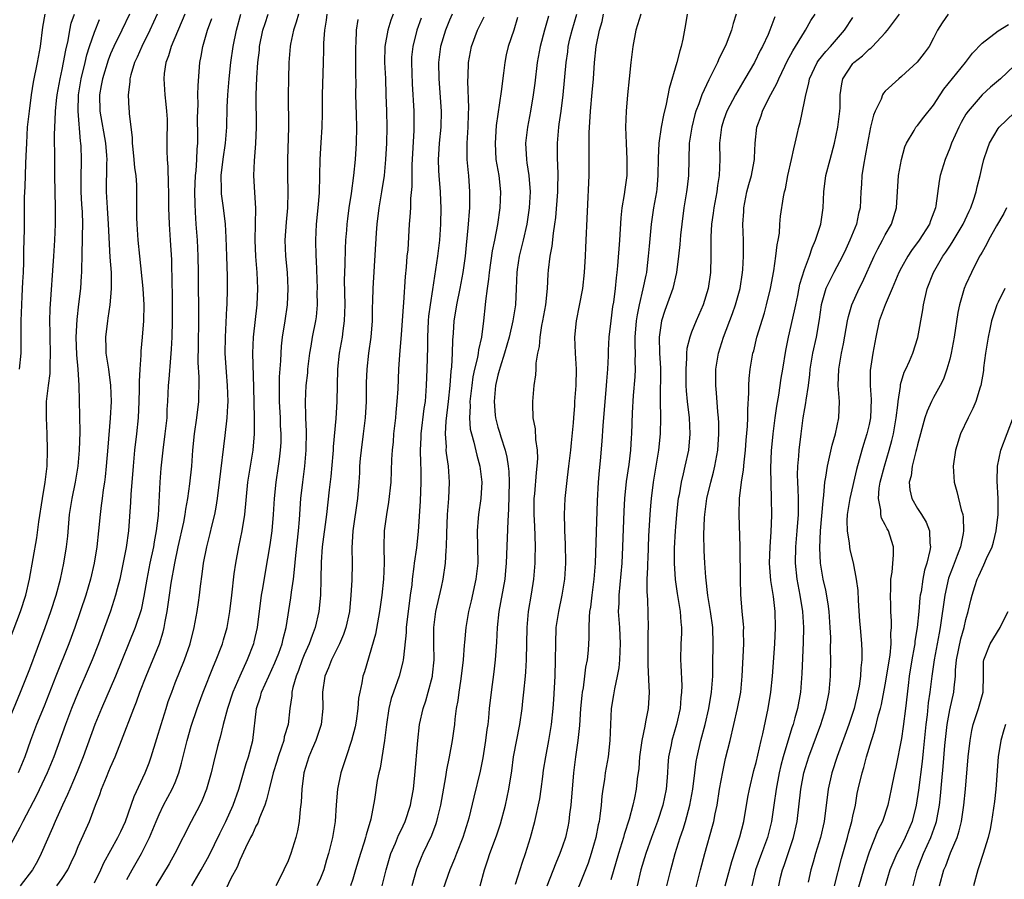
# Model space of a CAD drawing. Units: inches. Extents: x 2553000 to 2556000, y 1521000 to 1524000.
# Drawn here: x 2553322 to 2553444, y 1521092 to 1521198 of the extents above; entities that cross this region are included whole.
import ezdxf

# ---------------------------------------------------------------- set-up
doc = ezdxf.new("R2010")
doc.units = ezdxf.units.IN
doc.header["$MEASUREMENT"] = 0
doc.layers.add('LD25531521_2ft', color=9, linetype='Continuous')

msp = doc.modelspace()

# ---------------------------------------------------------------- linework, layer by layer
at = {"layer": 'LD25531521_2ft'}
for points, elevation in [([(2553319.55, 1521119), (2553321.85, 1521125), (2553322.5, 1521127), (2553322.96, 1521129), (2553323.86, 1521134.14), (2553324.1, 1521136.1), (2553324.54, 1521139), (2553324.88, 1521141), (2553325.12, 1521143), (2553325.2, 1521145), (2553325.14, 1521147), (2553325.04, 1521149), (2553325.07, 1521151), (2553325.29, 1521153), (2553325.5, 1521154.5), (2553325.51, 1521155), (2553325.5, 1521155.5), (2553325.57, 1521157), (2553325.5, 1521159), (2553325.51, 1521159.51), (2553325.47, 1521161), (2553325.5, 1521162.5), (2553325.96, 1521169), (2553326.08, 1521171), (2553326.16, 1521173), (2553326.17, 1521175), (2553326.09, 1521179), (2553326.09, 1521181), (2553326.05, 1521184.05), (2553326.07, 1521185), (2553326.14, 1521185.86), (2553326.17, 1521187), (2553326.29, 1521188.29), (2553326.37, 1521189), (2553326.73, 1521191), (2553327, 1521192.15), (2553327.17, 1521193), (2553327.44, 1521194.56), (2553327.73, 1521195.73), (2553327.94, 1521197), (2553328.13, 1521197.87), (2553328.52, 1521199)], 8564), ([(2553338.78, 1521199), (2553337.87, 1521197), (2553336.86, 1521195), (2553336.31, 1521193.69), (2553335.98, 1521193), (2553335.49, 1521191.49), (2553335.37, 1521191), (2553335.37, 1521190.63), (2553335.16, 1521189), (2553335.26, 1521187.26), (2553335.29, 1521187), (2553335.3, 1521186.7), (2553335.69, 1521183.69), (2553335.68, 1521183), (2553335.75, 1521182.26), (2553335.89, 1521181), (2553335.96, 1521179.96), (2553336.11, 1521179), (2553336.19, 1521177.81), (2553336.21, 1521176.21), (2553336.21, 1521175), (2553336.22, 1521173.78), (2553336.25, 1521173), (2553336.39, 1521171), (2553336.58, 1521169), (2553337.01, 1521165), (2553337.11, 1521163), (2553337.07, 1521161), (2553336.92, 1521159), (2553336.75, 1521157.25), (2553336.75, 1521156.75), (2553336.61, 1521155), (2553336.52, 1521153.48), (2553336.54, 1521153), (2553336.54, 1521152.54), (2553336.5, 1521151), (2553336.4, 1521149), (2553336.21, 1521147), (2553335.98, 1521145), (2553335.79, 1521143), (2553335.51, 1521139.51), (2553335.47, 1521138.53), (2553335.23, 1521135), (2553334.93, 1521132.93), (2553334.13, 1521129), (2553333.81, 1521127.81), (2553333.62, 1521127), (2553332.97, 1521125.03), (2553331.5, 1521121), (2553330.72, 1521119), (2553329.86, 1521117), (2553328.98, 1521115), (2553328.17, 1521113), (2553327.41, 1521111), (2553325.97, 1521107), (2553325.13, 1521105), (2553323.81, 1521102.19), (2553322.12, 1521099), (2553321.77, 1521098.23), (2553320.03, 1521095)], 8570), ([(2553335.35, 1521199), (2553334.41, 1521197), (2553333.42, 1521195), (2553333, 1521194.07), (2553332.69, 1521193.31), (2553331.98, 1521191), (2553331.85, 1521190.15), (2553331.63, 1521189), (2553331.67, 1521187), (2553332.38, 1521183), (2553332.5, 1521181.5), (2553332.52, 1521181), (2553332.5, 1521180.5), (2553332.47, 1521177), (2553332.57, 1521175), (2553332.7, 1521173), (2553332.91, 1521168.91), (2553333.06, 1521167), (2553333.09, 1521165), (2553333, 1521163.92), (2553332.92, 1521163), (2553332.67, 1521161.33), (2553332.61, 1521161), (2553332.37, 1521159), (2553332.39, 1521157.61), (2553332.42, 1521157), (2553332.51, 1521156.51), (2553332.73, 1521155), (2553333, 1521153), (2553333.06, 1521151), (2553332.95, 1521148.95), (2553332.64, 1521145.36), (2553332.46, 1521143), (2553332.32, 1521141.68), (2553332.23, 1521141), (2553332.08, 1521140.08), (2553331.94, 1521139), (2553331.85, 1521138.15), (2553331.69, 1521137), (2553331.52, 1521135), (2553331.29, 1521133), (2553330.97, 1521131), (2553330.52, 1521129), (2553329.92, 1521127), (2553328.55, 1521123), (2553327.82, 1521121), (2553326.21, 1521117), (2553324.75, 1521113.25), (2553323.83, 1521111), (2553323.08, 1521109), (2553322.37, 1521107), (2553321.54, 1521105)], 8568), ([(2553321.71, 1521155), (2553321.92, 1521157), (2553321.93, 1521158.07), (2553321.9, 1521159.9), (2553321.91, 1521161), (2553321.98, 1521163), (2553322.05, 1521164.05), (2553322.14, 1521165.86), (2553322.22, 1521167), (2553322.26, 1521168.26), (2553322.26, 1521169.74), (2553322.31, 1521172.31), (2553322.34, 1521176.34), (2553322.41, 1521177.59), (2553322.49, 1521180.49), (2553322.55, 1521181.45), (2553322.6, 1521183), (2553322.72, 1521185), (2553322.93, 1521187), (2553323.18, 1521189), (2553323.43, 1521190.57), (2553323.92, 1521193), (2553324.3, 1521195), (2553324.62, 1521197.38), (2553324.87, 1521199)], 8562), ([(2553342.22, 1521199), (2553340.51, 1521195), (2553340.18, 1521193.82), (2553339.86, 1521193), (2553339.65, 1521191.65), (2553339.58, 1521191), (2553339.71, 1521189), (2553339.86, 1521187.86), (2553339.94, 1521187), (2553339.99, 1521186.01), (2553340.01, 1521185), (2553339.96, 1521183.96), (2553339.95, 1521182.05), (2553339.99, 1521181), (2553340.09, 1521180.09), (2553340.12, 1521177.88), (2553340.17, 1521177), (2553340.17, 1521175), (2553340.25, 1521173), (2553340.4, 1521171), (2553340.55, 1521168.55), (2553340.58, 1521165.42), (2553340.61, 1521164.61), (2553340.64, 1521163), (2553340.65, 1521161), (2553340.6, 1521159), (2553340.52, 1521157.48), (2553340.41, 1521156.41), (2553340.21, 1521153.79), (2553340.13, 1521153), (2553340.04, 1521151), (2553339.98, 1521150.02), (2553339.95, 1521149), (2553339.74, 1521147), (2553339.49, 1521145), (2553339.24, 1521142.76), (2553339.1, 1521141), (2553338.89, 1521136.89), (2553338.66, 1521135), (2553338.39, 1521133.61), (2553338.3, 1521133), (2553337.87, 1521131), (2553337.47, 1521129), (2553337.12, 1521126.88), (2553336.78, 1521125.22), (2553336.05, 1521123), (2553333.61, 1521117), (2553331.87, 1521113), (2553331.05, 1521111), (2553329.62, 1521107), (2553328.87, 1521105.13), (2553327.93, 1521103), (2553327.66, 1521102.34), (2553327.02, 1521101), (2553326.14, 1521099), (2553325.81, 1521098.19), (2553324.41, 1521095), (2553323.93, 1521094.07), (2553323.32, 1521093), (2553321.81, 1521091)], 8572), ([(2553331, 1521091.37), (2553331.78, 1521093), (2553332.16, 1521093.84), (2553333.91, 1521097), (2553334.25, 1521097.75), (2553334.85, 1521099), (2553335.91, 1521102.09), (2553337.29, 1521105), (2553337.77, 1521106.23), (2553338.04, 1521107), (2553338.74, 1521109.26), (2553339.26, 1521111), (2553339.87, 1521113), (2553340.15, 1521113.85), (2553340.57, 1521115), (2553341, 1521116.14), (2553342.14, 1521119), (2553342.85, 1521121), (2553343.37, 1521123), (2553343.74, 1521125), (2553343.9, 1521126.1), (2553344.03, 1521127), (2553344.15, 1521128.15), (2553344.36, 1521129.64), (2553344.52, 1521131), (2553344.91, 1521133), (2553345.35, 1521134.65), (2553345.55, 1521135.55), (2553345.91, 1521137), (2553346.09, 1521137.91), (2553346.25, 1521139), (2553346.5, 1521141), (2553347.18, 1521146.82), (2553347.43, 1521149), (2553347.53, 1521150.47), (2553347.55, 1521151), (2553347.5, 1521153), (2553347.36, 1521154.64), (2553347.21, 1521157), (2553347.22, 1521159), (2553347.39, 1521162.61), (2553347.43, 1521163), (2553347.49, 1521165), (2553347.49, 1521166.51), (2553347.42, 1521169), (2553347.34, 1521171.34), (2553347.23, 1521173), (2553346.99, 1521175), (2553346.75, 1521176.75), (2553346.73, 1521177), (2553346.74, 1521177.26), (2553346.71, 1521179), (2553346.95, 1521181.05), (2553347.25, 1521183), (2553347.4, 1521185), (2553347.46, 1521187.46), (2553347.53, 1521189), (2553347.69, 1521191), (2553347.9, 1521193), (2553348.19, 1521195), (2553348.62, 1521197), (2553349.15, 1521199)], 8576), ([(2553335, 1521091.79), (2553335.66, 1521093), (2553336.82, 1521095), (2553337.83, 1521097), (2553338.63, 1521099), (2553339, 1521099.86), (2553339.57, 1521101), (2553340.65, 1521103), (2553341, 1521103.83), (2553341.45, 1521105), (2553341.8, 1521106.2), (2553342.49, 1521109), (2553343, 1521110.81), (2553343.71, 1521113), (2553344.46, 1521115), (2553345.76, 1521118.24), (2553346.08, 1521119), (2553346.77, 1521120.77), (2553346.85, 1521121), (2553347, 1521121.5), (2553347.43, 1521123), (2553347.79, 1521125), (2553348.04, 1521127), (2553348.33, 1521129.67), (2553348.51, 1521131), (2553348.89, 1521133), (2553349.32, 1521135), (2553349.63, 1521137), (2553350.02, 1521141), (2553350.65, 1521145), (2553350.83, 1521147), (2553350.85, 1521149), (2553350.76, 1521152.76), (2553350.62, 1521157), (2553350.71, 1521159), (2553351.18, 1521163), (2553351.25, 1521165), (2553351.15, 1521167), (2553350.99, 1521168.99), (2553350.91, 1521171), (2553350.98, 1521174.98), (2553350.89, 1521176.89), (2553350.77, 1521179), (2553350.83, 1521180.83), (2553351.01, 1521182.99), (2553351.08, 1521185), (2553351.06, 1521189), (2553351.13, 1521191.13), (2553351.25, 1521193), (2553351.44, 1521194.56), (2553351.47, 1521195), (2553351.88, 1521197), (2553352.14, 1521197.86), (2553352.51, 1521199)], 8578), ([(2553356.27, 1521199), (2553356.01, 1521197.99), (2553355.65, 1521197), (2553355.3, 1521195.3), (2553355.25, 1521195), (2553355.1, 1521193), (2553355.04, 1521191), (2553355.01, 1521189), (2553355.05, 1521185), (2553354.94, 1521181), (2553354.94, 1521179), (2553354.98, 1521176.98), (2553354.92, 1521175), (2553354.76, 1521173.24), (2553354.61, 1521171), (2553354.68, 1521169), (2553354.87, 1521167), (2553354.97, 1521165), (2553354.87, 1521163), (2553354.58, 1521161), (2553354.26, 1521159), (2553354.14, 1521157.86), (2553354.08, 1521157), (2553354.06, 1521156.06), (2553353.91, 1521154.09), (2553353.89, 1521153), (2553353.9, 1521151.9), (2553353.88, 1521151), (2553354, 1521149), (2553354.03, 1521148.03), (2553354.1, 1521147), (2553354.08, 1521145.92), (2553354.03, 1521145), (2553353.87, 1521143.87), (2553353.77, 1521143), (2553353.46, 1521141), (2553353.27, 1521139), (2553353.15, 1521137), (2553352.97, 1521135), (2553352.73, 1521133.27), (2553352.14, 1521129.86), (2553351.83, 1521127.83), (2553351.68, 1521127), (2553351.17, 1521123), (2553350.76, 1521121.24), (2553350.7, 1521121), (2553349.91, 1521119), (2553349, 1521117), (2553348.16, 1521115), (2553347.48, 1521113), (2553346.93, 1521111), (2553346.57, 1521109.43), (2553346.44, 1521109), (2553346.26, 1521108.26), (2553345.76, 1521106.24), (2553345.47, 1521105), (2553344.9, 1521103), (2553344.36, 1521101.64), (2553344.04, 1521101), (2553342.97, 1521099), (2553340.97, 1521095), (2553340.27, 1521093.73), (2553338.62, 1521091)], 8580), ([(2553343.05, 1521091), (2553344.24, 1521093), (2553345.23, 1521094.77), (2553346.52, 1521097.48), (2553347, 1521098.41), (2553347.28, 1521099), (2553348.17, 1521101), (2553348.88, 1521103), (2553349.48, 1521105), (2553349.82, 1521106.18), (2553350.1, 1521107), (2553350.61, 1521109), (2553351.08, 1521113), (2553351.56, 1521114.44), (2553351.7, 1521115), (2553352.61, 1521117), (2553353.37, 1521118.63), (2553353.85, 1521119.85), (2553354.26, 1521121), (2553354.39, 1521121.61), (2553354.76, 1521123), (2553355.33, 1521126.67), (2553355.41, 1521127.41), (2553355.66, 1521129), (2553355.81, 1521130.19), (2553355.95, 1521131.95), (2553356.27, 1521135), (2553356.39, 1521136.39), (2553356.59, 1521139), (2553356.82, 1521141), (2553357.09, 1521143), (2553357.25, 1521145), (2553357.28, 1521147.28), (2553357.19, 1521149), (2553357.19, 1521149.19), (2553357.14, 1521151), (2553357.25, 1521153), (2553357.43, 1521154.57), (2553357.46, 1521155), (2553357.7, 1521157), (2553357.86, 1521157.86), (2553358.04, 1521159), (2553358.43, 1521161), (2553358.5, 1521161.5), (2553358.64, 1521163), (2553358.62, 1521164.62), (2553358.63, 1521165), (2553358.5, 1521168.5), (2553358.47, 1521169), (2553358.44, 1521171), (2553358.53, 1521173), (2553358.72, 1521175), (2553358.87, 1521176.87), (2553358.95, 1521179), (2553358.97, 1521181), (2553359.09, 1521183.09), (2553359.24, 1521185), (2553359.28, 1521186.72), (2553359.25, 1521189), (2553359.38, 1521193), (2553359.42, 1521194.58), (2553359.42, 1521195.42), (2553359.53, 1521197), (2553359.74, 1521198.26), (2553359.82, 1521199)], 8582), ([(2553368.01, 1521199), (2553367.74, 1521198.26), (2553367.35, 1521197), (2553366.97, 1521195), (2553366.94, 1521193), (2553367.05, 1521191.05), (2553367.12, 1521189), (2553367.19, 1521187), (2553367.22, 1521185), (2553367.18, 1521183), (2553367.08, 1521181), (2553366.89, 1521179), (2553366.59, 1521177), (2553366.26, 1521175), (2553366.01, 1521173), (2553365.91, 1521171.91), (2553365.48, 1521165), (2553365.47, 1521163.47), (2553365.43, 1521162.57), (2553365.42, 1521161), (2553365.26, 1521159), (2553364.96, 1521157), (2553364.74, 1521155), (2553364.69, 1521153.31), (2553364.68, 1521151), (2553364.55, 1521149), (2553364.31, 1521147), (2553364.05, 1521145), (2553363.94, 1521143.94), (2553363.86, 1521143), (2553363.83, 1521142.17), (2553363.75, 1521141), (2553363.59, 1521139), (2553363.04, 1521135), (2553362.9, 1521132.9), (2553362.92, 1521131), (2553362.89, 1521128.89), (2553362.78, 1521127), (2553362.59, 1521125), (2553362.17, 1521123), (2553361.87, 1521122.13), (2553361.37, 1521121), (2553360.37, 1521119), (2553360, 1521118), (2553359.56, 1521117), (2553359.27, 1521115), (2553359.31, 1521113), (2553359.1, 1521111), (2553358.44, 1521109), (2553357.99, 1521107.99), (2553357.58, 1521107), (2553356.96, 1521105), (2553356.71, 1521103), (2553356.62, 1521101.38), (2553356.49, 1521100.49), (2553356.37, 1521099), (2553356.16, 1521097.84), (2553355.95, 1521097), (2553355.33, 1521095), (2553355, 1521094.12), (2553354.48, 1521093), (2553353.97, 1521091.97), (2553353.46, 1521091)], 8586), ([(2553371.5, 1521198.5), (2553370.97, 1521197), (2553370.44, 1521195), (2553370.31, 1521193.69), (2553370.28, 1521193), (2553370.36, 1521190.36), (2553370.57, 1521187), (2553370.6, 1521185), (2553370.59, 1521184.59), (2553370.35, 1521180.35), (2553370.33, 1521179), (2553370.33, 1521177.67), (2553370.18, 1521176.18), (2553370.15, 1521175), (2553370.1, 1521173.9), (2553370.01, 1521173), (2553369.82, 1521169.82), (2553369.73, 1521169), (2553369.64, 1521167.64), (2553369.51, 1521166.49), (2553369.29, 1521163.29), (2553369.24, 1521162.76), (2553369, 1521159.33), (2553368.79, 1521156.79), (2553368.7, 1521155), (2553368.6, 1521152.6), (2553368.49, 1521151), (2553368.34, 1521149.66), (2553368.29, 1521149), (2553368.07, 1521147), (2553368, 1521146), (2553367.89, 1521145), (2553367.82, 1521143.82), (2553367.72, 1521141), (2553367.46, 1521138.54), (2553367.2, 1521137), (2553366.92, 1521135), (2553366.85, 1521133), (2553366.89, 1521131), (2553366.82, 1521129), (2553366.61, 1521127), (2553366.33, 1521125), (2553365.81, 1521122.19), (2553364.47, 1521117.53), (2553364.28, 1521117), (2553364.14, 1521116.14), (2553363.88, 1521115), (2553363.74, 1521114.26), (2553363.66, 1521113), (2553363.43, 1521111.43), (2553363.31, 1521110.69), (2553362.86, 1521109), (2553362.18, 1521107), (2553361.55, 1521105), (2553361.13, 1521103), (2553360.96, 1521101.04), (2553360.83, 1521099), (2553360.5, 1521097), (2553360.35, 1521096.35), (2553360.01, 1521095), (2553359.77, 1521094.23), (2553359.42, 1521093), (2553359, 1521091.98), (2553358.56, 1521091)], 8588), ([(2553375.34, 1521199), (2553375, 1521198.25), (2553374.49, 1521197), (2553373.9, 1521195), (2553373.65, 1521193), (2553373.67, 1521191), (2553373.95, 1521187), (2553373.93, 1521185), (2553373.74, 1521183), (2553373.63, 1521181.63), (2553373.59, 1521181), (2553373.63, 1521179.63), (2553373.66, 1521179), (2553373.84, 1521177), (2553373.89, 1521175.89), (2553373.92, 1521175), (2553373.88, 1521173), (2553373.77, 1521171), (2553373.53, 1521169), (2553372.9, 1521164.9), (2553372.59, 1521163), (2553372.4, 1521161.6), (2553372.34, 1521161), (2553372.26, 1521159), (2553372.26, 1521157.74), (2553372.19, 1521155), (2553372.12, 1521153), (2553371.97, 1521151), (2553371.84, 1521150.16), (2553371.45, 1521147), (2553371.45, 1521146.55), (2553371.36, 1521145), (2553371.39, 1521143.39), (2553371.44, 1521142.56), (2553371.45, 1521141), (2553371.35, 1521138.65), (2553371.1, 1521134.9), (2553370.89, 1521132.89), (2553370.62, 1521131), (2553370.59, 1521130.59), (2553370.39, 1521129), (2553370.32, 1521128.32), (2553370.14, 1521127), (2553370, 1521126), (2553369.7, 1521123.7), (2553369.63, 1521123), (2553369.61, 1521122.39), (2553369.28, 1521119.28), (2553369.27, 1521119), (2553369.23, 1521118.77), (2553368.78, 1521117), (2553368.04, 1521115), (2553367.79, 1521114.21), (2553367.48, 1521113), (2553367.18, 1521111), (2553366.93, 1521109), (2553366.4, 1521105.6), (2553366.24, 1521105), (2553366.04, 1521104.04), (2553365.69, 1521101.69), (2553365.25, 1521099.25), (2553364.68, 1521097.32), (2553364.61, 1521097), (2553364.44, 1521096.44), (2553363.96, 1521095), (2553363.37, 1521093), (2553363, 1521091.83), (2553362.72, 1521091)], 8590), ([(2553366.67, 1521091), (2553367.16, 1521093), (2553367.56, 1521094.44), (2553367.74, 1521095), (2553368.31, 1521096.31), (2553368.7, 1521097.3), (2553369, 1521097.91), (2553369.5, 1521099), (2553370.16, 1521101), (2553370.28, 1521101.72), (2553370.53, 1521103), (2553370.71, 1521104.71), (2553371.06, 1521109), (2553371.3, 1521111), (2553371.72, 1521113), (2553372.05, 1521113.95), (2553372.35, 1521115), (2553372.88, 1521117), (2553372.9, 1521117.1), (2553373.08, 1521119), (2553373.05, 1521121), (2553373.06, 1521123), (2553373.32, 1521125), (2553374, 1521128), (2553374.21, 1521129), (2553374.51, 1521131), (2553374.59, 1521132.59), (2553374.64, 1521133), (2553374.66, 1521134.66), (2553374.77, 1521137), (2553374.93, 1521139), (2553375.01, 1521141), (2553374.87, 1521143), (2553374.63, 1521144.63), (2553374.6, 1521145), (2553374.61, 1521145.39), (2553374.49, 1521147), (2553374.58, 1521148.58), (2553374.87, 1521151), (2553375.07, 1521153), (2553375.21, 1521154.79), (2553375.29, 1521155.29), (2553375.39, 1521157), (2553375.4, 1521158.6), (2553375.49, 1521159.49), (2553375.57, 1521161), (2553375.79, 1521162.21), (2553375.9, 1521163), (2553376.33, 1521165), (2553376.71, 1521167), (2553376.99, 1521169), (2553377.16, 1521170.84), (2553377.21, 1521171.21), (2553377.36, 1521173), (2553377.46, 1521174.55), (2553377.5, 1521175), (2553377.54, 1521177), (2553377.39, 1521179), (2553377.34, 1521179.34), (2553377.19, 1521181), (2553377.18, 1521183), (2553377.31, 1521185), (2553377.35, 1521186.65), (2553377.4, 1521187.4), (2553377.29, 1521190.71), (2553377.32, 1521191.32), (2553377.37, 1521193), (2553377.71, 1521195), (2553378.46, 1521197), (2553378.65, 1521197.35), (2553379, 1521198.1), (2553379.31, 1521198.69)], 8592), ([(2553383.42, 1521198.58), (2553382.97, 1521197), (2553382.26, 1521195), (2553382.03, 1521193.97), (2553381.84, 1521193), (2553381.7, 1521191.7), (2553381.41, 1521189.41), (2553380.8, 1521185.2), (2553380.64, 1521183), (2553380.76, 1521181), (2553381.1, 1521179), (2553381.32, 1521177), (2553381.25, 1521175), (2553380.96, 1521172.96), (2553380.58, 1521171), (2553380.3, 1521169.7), (2553379.9, 1521167), (2553379.83, 1521166.17), (2553379.66, 1521165), (2553379.46, 1521163.46), (2553379.43, 1521163), (2553379.23, 1521161), (2553378.97, 1521159), (2553378.59, 1521157.41), (2553378.55, 1521157), (2553378.46, 1521156.46), (2553378.1, 1521155), (2553377.91, 1521154.09), (2553377.76, 1521153), (2553377.53, 1521151), (2553377.55, 1521150.45), (2553377.48, 1521149), (2553377.58, 1521147.58), (2553377.71, 1521147), (2553378.01, 1521145.99), (2553378.38, 1521144.38), (2553378.76, 1521143), (2553379, 1521141), (2553378.9, 1521139), (2553378.6, 1521137), (2553378.57, 1521136.57), (2553378.41, 1521135), (2553378.51, 1521131), (2553378.28, 1521129), (2553377.68, 1521126.32), (2553377.37, 1521125), (2553377.03, 1521123), (2553376.84, 1521121.16), (2553376.83, 1521120.83), (2553376.7, 1521119), (2553376.46, 1521117), (2553376.35, 1521116.35), (2553376.14, 1521115), (2553376.02, 1521113.98), (2553375.83, 1521113), (2553375.67, 1521111.67), (2553375.61, 1521111), (2553375.55, 1521110.45), (2553375.35, 1521109), (2553374.97, 1521107), (2553374.63, 1521105.37), (2553374.51, 1521104.51), (2553373.87, 1521101), (2553373.5, 1521099.5), (2553373.4, 1521099), (2553373.31, 1521098.69), (2553372.76, 1521097.24), (2553371.71, 1521095), (2553371.5, 1521094.5), (2553370.93, 1521093.07), (2553370.33, 1521091)], 8594), ([(2553387.25, 1521198.75), (2553386.79, 1521197), (2553386.23, 1521195), (2553385.86, 1521193), (2553385.56, 1521190.44), (2553385.37, 1521189), (2553385.02, 1521186.98), (2553384.65, 1521185), (2553384.43, 1521183), (2553384.53, 1521181), (2553384.6, 1521180.6), (2553384.83, 1521179), (2553384.99, 1521177), (2553384.88, 1521175), (2553384.57, 1521173), (2553384.12, 1521171), (2553383.63, 1521169), (2553383.38, 1521167.38), (2553383.33, 1521167), (2553383.27, 1521165), (2553383.18, 1521163), (2553382.87, 1521161), (2553382.38, 1521159), (2553381.81, 1521157), (2553381.26, 1521155.26), (2553381.16, 1521154.84), (2553381, 1521154.27), (2553380.72, 1521153), (2553380.53, 1521151), (2553380.68, 1521149.32), (2553380.69, 1521149), (2553381, 1521147.84), (2553381.21, 1521147.21), (2553381.36, 1521146.64), (2553381.9, 1521145), (2553382.12, 1521144.12), (2553382.28, 1521143), (2553382.35, 1521142.35), (2553382.38, 1521141), (2553382.33, 1521137.67), (2553382.21, 1521136.21), (2553382.03, 1521131), (2553381.94, 1521130.06), (2553381.84, 1521129), (2553381.1, 1521125), (2553380.89, 1521123), (2553380.81, 1521121.19), (2553380.66, 1521119), (2553380.49, 1521117.51), (2553380.15, 1521115), (2553379.93, 1521113), (2553379.84, 1521111.84), (2553379.74, 1521111), (2553379.64, 1521110.36), (2553379.48, 1521109), (2553379.13, 1521106.87), (2553378.79, 1521105.21), (2553378, 1521102), (2553377.39, 1521099.39), (2553377.29, 1521099), (2553376.67, 1521097), (2553375.87, 1521095), (2553375.64, 1521094.36), (2553375.04, 1521093), (2553373.63, 1521089)], 8596), ([(2553378.79, 1521091), (2553379.35, 1521093), (2553379.77, 1521094.23), (2553380.01, 1521095), (2553380.81, 1521097.19), (2553381.31, 1521098.69), (2553381.92, 1521101), (2553382.36, 1521103), (2553382.73, 1521105.27), (2553382.95, 1521107), (2553383.7, 1521111), (2553383.99, 1521113), (2553384.1, 1521113.9), (2553384.22, 1521115), (2553384.41, 1521117), (2553384.46, 1521117.54), (2553384.53, 1521119), (2553384.62, 1521123), (2553384.8, 1521125), (2553385.16, 1521127.16), (2553385.44, 1521129), (2553385.6, 1521131), (2553385.6, 1521131.6), (2553385.64, 1521133), (2553385.63, 1521134.37), (2553385.56, 1521135.56), (2553385.51, 1521137), (2553385.51, 1521139), (2553385.57, 1521139.57), (2553385.77, 1521142.23), (2553385.88, 1521143), (2553385.95, 1521143.95), (2553385.9, 1521145), (2553385.69, 1521146.31), (2553385.64, 1521147.64), (2553385.38, 1521149), (2553385.31, 1521150.69), (2553385.32, 1521151), (2553385.51, 1521153), (2553385.7, 1521154.3), (2553385.75, 1521155), (2553385.76, 1521155.76), (2553385.96, 1521157), (2553386.16, 1521157.84), (2553386.23, 1521159), (2553386.45, 1521160.45), (2553386.58, 1521161), (2553386.92, 1521163), (2553387.13, 1521165), (2553387.22, 1521166.78), (2553387.27, 1521167.27), (2553387.48, 1521169), (2553387.73, 1521170.27), (2553387.88, 1521171.88), (2553388.06, 1521173), (2553388.17, 1521173.83), (2553388.43, 1521177), (2553388.42, 1521177.58), (2553388.47, 1521179), (2553388.44, 1521180.44), (2553388.4, 1521181), (2553388.38, 1521181.62), (2553388.37, 1521183), (2553388.55, 1521185), (2553388.61, 1521185.39), (2553388.82, 1521187), (2553389.07, 1521189), (2553389.44, 1521193), (2553389.65, 1521194.35), (2553389.72, 1521195), (2553389.93, 1521195.93), (2553390.2, 1521197), (2553390.77, 1521199)], 8598), ([(2553383.2, 1521091.2), (2553384.05, 1521093.95), (2553384.42, 1521095), (2553385.05, 1521097), (2553385.57, 1521099), (2553386.2, 1521101.8), (2553386.38, 1521103), (2553386.56, 1521104.56), (2553386.67, 1521105.33), (2553386.94, 1521107), (2553387.32, 1521109), (2553387.64, 1521111), (2553387.84, 1521113), (2553387.92, 1521114.08), (2553388.1, 1521117), (2553388.15, 1521119), (2553388.16, 1521121), (2553388.24, 1521123), (2553388.53, 1521125), (2553388.97, 1521127), (2553389.3, 1521129), (2553389.43, 1521131), (2553389.39, 1521133.39), (2553389.31, 1521135), (2553389.31, 1521135.31), (2553389.26, 1521137), (2553389.33, 1521139), (2553389.36, 1521139.36), (2553389.61, 1521141.61), (2553389.81, 1521143), (2553390.05, 1521145), (2553390.12, 1521145.88), (2553390.36, 1521148.36), (2553390.39, 1521149), (2553390.52, 1521150.52), (2553390.55, 1521151), (2553390.71, 1521153), (2553390.75, 1521155), (2553390.63, 1521157), (2553390.55, 1521159), (2553390.73, 1521161), (2553391.11, 1521162.89), (2553391.51, 1521165), (2553391.74, 1521167), (2553391.85, 1521169), (2553391.88, 1521170.11), (2553392.31, 1521179), (2553392.33, 1521181.67), (2553392.29, 1521183), (2553392.29, 1521184.29), (2553392.49, 1521187), (2553392.7, 1521189.3), (2553392.84, 1521191), (2553392.98, 1521193), (2553393.19, 1521195), (2553393.58, 1521197), (2553393.9, 1521198.1), (2553394.1, 1521199)], 8600), ([(2553398.71, 1521199), (2553398.11, 1521197), (2553397.72, 1521195), (2553397.46, 1521193), (2553397.25, 1521191), (2553397.07, 1521189), (2553396.91, 1521187), (2553396.83, 1521185), (2553396.88, 1521183), (2553396.99, 1521181), (2553396.97, 1521179), (2553396.73, 1521177.27), (2553396.66, 1521176.67), (2553396.37, 1521175), (2553396.22, 1521173.78), (2553396.05, 1521171), (2553395.82, 1521167.82), (2553395.74, 1521167), (2553395.65, 1521166.35), (2553395.54, 1521165), (2553395.32, 1521163.32), (2553395.22, 1521162.78), (2553394.98, 1521161), (2553394.76, 1521159), (2553394.67, 1521157.33), (2553394.66, 1521156.66), (2553394.57, 1521155), (2553394.45, 1521153.55), (2553394.42, 1521153), (2553393.99, 1521147.99), (2553393.89, 1521146.11), (2553393.68, 1521143.68), (2553393.55, 1521142.45), (2553393.44, 1521141), (2553393.31, 1521138.69), (2553393.05, 1521131), (2553392.9, 1521129), (2553392.64, 1521127), (2553392.47, 1521125.53), (2553392.37, 1521125), (2553392.29, 1521124.29), (2553392.26, 1521123), (2553392.28, 1521121.72), (2553392.19, 1521120.19), (2553392.07, 1521119), (2553391.87, 1521118.12), (2553391.75, 1521117), (2553391.56, 1521115.56), (2553391.45, 1521115), (2553391.39, 1521114.61), (2553391.25, 1521113), (2553391.11, 1521110.89), (2553390.92, 1521109), (2553390.62, 1521107), (2553390.35, 1521105), (2553390.05, 1521101), (2553389.89, 1521099.89), (2553389.79, 1521099), (2553389.66, 1521098.34), (2553389.36, 1521097), (2553389, 1521095.91), (2553388.68, 1521095), (2553388.18, 1521093.82), (2553387.05, 1521090.95)], 8602), ([(2553404.46, 1521199), (2553404.26, 1521197.74), (2553403.92, 1521195.92), (2553403.72, 1521195), (2553403.53, 1521194.47), (2553403.19, 1521193), (2553402.21, 1521189.79), (2553401.86, 1521187.86), (2553401.52, 1521186.48), (2553401.24, 1521185), (2553400.93, 1521183), (2553400.85, 1521181.15), (2553400.84, 1521179), (2553400.69, 1521177.31), (2553400.66, 1521177), (2553400.3, 1521175), (2553399.99, 1521173), (2553399.74, 1521170.26), (2553399.64, 1521169), (2553399.46, 1521167.46), (2553399.4, 1521167), (2553399.32, 1521166.68), (2553398.98, 1521164.98), (2553398.5, 1521163), (2553398.24, 1521161.76), (2553398.13, 1521161), (2553397.98, 1521159), (2553397.97, 1521157.97), (2553398, 1521157), (2553397.97, 1521155.97), (2553397.99, 1521155), (2553397.95, 1521154.05), (2553397.75, 1521151.75), (2553397.62, 1521149.62), (2553397.55, 1521147), (2553397.5, 1521146.5), (2553397.43, 1521145), (2553397.22, 1521143.22), (2553396.91, 1521141.09), (2553396.69, 1521139), (2553396.59, 1521137.41), (2553396.44, 1521133), (2553396.34, 1521131), (2553395.98, 1521127), (2553395.97, 1521126.03), (2553395.92, 1521125), (2553396.05, 1521123), (2553396.15, 1521121), (2553396.09, 1521120.09), (2553396.05, 1521119), (2553395.97, 1521118.03), (2553395.77, 1521117), (2553395.43, 1521115.43), (2553395.34, 1521114.66), (2553395.05, 1521113), (2553394.95, 1521111), (2553394.89, 1521109), (2553394.65, 1521107), (2553394.29, 1521105), (2553394.19, 1521104.19), (2553394, 1521103), (2553393.89, 1521102.11), (2553393.79, 1521101), (2553393.63, 1521099.63), (2553393.53, 1521099), (2553393.42, 1521098.58), (2553393.13, 1521097), (2553392.56, 1521095), (2553392.17, 1521093.83), (2553391.85, 1521093), (2553390.23, 1521089)], 8604), ([(2553410.54, 1521199), (2553410.14, 1521197.86), (2553409.93, 1521197), (2553409.29, 1521195.29), (2553409.17, 1521195), (2553408.43, 1521193.57), (2553408.2, 1521193), (2553407.44, 1521191.44), (2553407.13, 1521190.87), (2553406.28, 1521189), (2553405.91, 1521187.91), (2553405.54, 1521187), (2553405.42, 1521186.58), (2553405.02, 1521185), (2553404.71, 1521183), (2553404.61, 1521179), (2553404.44, 1521177.56), (2553404.38, 1521177), (2553404.05, 1521175), (2553403.78, 1521173), (2553403.64, 1521171.64), (2553403.55, 1521170.45), (2553403.4, 1521169), (2553403.15, 1521167), (2553402.68, 1521165), (2553401.7, 1521162.3), (2553401.28, 1521161), (2553400.98, 1521159), (2553401.03, 1521157), (2553401.13, 1521155.13), (2553401.09, 1521151.09), (2553401.14, 1521149), (2553401.12, 1521147), (2553400.89, 1521145), (2553400.24, 1521141), (2553399.99, 1521139), (2553399.9, 1521138.1), (2553399.82, 1521137), (2553399.67, 1521134.33), (2553399.56, 1521131.56), (2553399.54, 1521131), (2553399.54, 1521130.46), (2553399.47, 1521129), (2553399.45, 1521127.45), (2553399.53, 1521126.47), (2553399.62, 1521123), (2553399.59, 1521122.41), (2553399.56, 1521119), (2553399.6, 1521118.4), (2553399.69, 1521115.69), (2553399.75, 1521115), (2553399.62, 1521113), (2553399.31, 1521111.31), (2553399.19, 1521110.81), (2553398.83, 1521109), (2553398.56, 1521107), (2553398.45, 1521105.55), (2553398.26, 1521104.26), (2553398.12, 1521103), (2553397.92, 1521101.92), (2553397.72, 1521101), (2553397.26, 1521099.26), (2553396.64, 1521097.36), (2553396.55, 1521097), (2553395.93, 1521095), (2553395, 1521091.77)], 8606), ([(2553415.31, 1521198.69), (2553414.71, 1521197), (2553414.49, 1521196.49), (2553413.8, 1521195), (2553413.52, 1521194.48), (2553412.78, 1521193), (2553411.62, 1521191), (2553410.43, 1521189), (2553409.38, 1521187), (2553409, 1521185.94), (2553408.7, 1521185), (2553408.47, 1521183), (2553408.5, 1521181), (2553408.44, 1521179), (2553408.23, 1521177.77), (2553408.12, 1521177), (2553407.74, 1521175), (2553407.66, 1521174.34), (2553407.49, 1521173), (2553407.4, 1521171.4), (2553407.4, 1521169), (2553407.36, 1521167), (2553407.07, 1521165), (2553406.42, 1521163), (2553405.55, 1521161), (2553405, 1521159.59), (2553404.79, 1521159), (2553404.43, 1521157.57), (2553404.38, 1521157), (2553404.38, 1521156.38), (2553404.27, 1521155), (2553404.29, 1521153), (2553404.32, 1521152.32), (2553404.44, 1521151), (2553404.69, 1521149), (2553404.79, 1521147), (2553404.6, 1521145), (2553404.18, 1521143), (2553403.94, 1521142.06), (2553403.72, 1521141), (2553403.45, 1521139.45), (2553403.36, 1521139), (2553403.31, 1521138.69), (2553403.12, 1521137), (2553403, 1521135.48), (2553402.96, 1521135), (2553402.86, 1521132.86), (2553402.84, 1521131), (2553402.96, 1521128.96), (2553403.22, 1521127.22), (2553403.6, 1521125), (2553403.68, 1521123.68), (2553403.75, 1521123), (2553403.74, 1521122.26), (2553403.68, 1521121), (2553403.63, 1521119), (2553403.65, 1521118.35), (2553403.79, 1521115.79), (2553403.77, 1521115), (2553403.68, 1521114.32), (2553403.57, 1521113), (2553403.12, 1521111), (2553402.55, 1521109), (2553402.46, 1521108.46), (2553402.16, 1521107), (2553402.07, 1521105.93), (2553402.02, 1521105), (2553401.94, 1521103.94), (2553401.86, 1521103), (2553401.45, 1521101), (2553400.78, 1521099), (2553400.03, 1521097), (2553399.34, 1521095), (2553398.73, 1521093), (2553398.24, 1521091)], 8608), ([(2553401.92, 1521091), (2553402.41, 1521093), (2553402.97, 1521095), (2553403.6, 1521097), (2553403.97, 1521098.03), (2553404.26, 1521099), (2553404.8, 1521101), (2553405.15, 1521103), (2553405.39, 1521105), (2553405.58, 1521106.42), (2553405.69, 1521107), (2553406.15, 1521109), (2553406.67, 1521111), (2553407.13, 1521113), (2553407.49, 1521115), (2553407.63, 1521117), (2553407.63, 1521118.37), (2553407.67, 1521121), (2553407.62, 1521123), (2553407.36, 1521125), (2553407.03, 1521126.97), (2553406.76, 1521129.24), (2553406.63, 1521131), (2553406.55, 1521132.55), (2553406.52, 1521134.52), (2553406.6, 1521136.6), (2553406.63, 1521137), (2553406.91, 1521139), (2553407.38, 1521141), (2553407.73, 1521142.27), (2553407.9, 1521143), (2553408.25, 1521145), (2553408.37, 1521147), (2553408.36, 1521148.36), (2553408.33, 1521149), (2553408.25, 1521149.75), (2553408.1, 1521152.1), (2553408, 1521153), (2553407.99, 1521154.01), (2553408.01, 1521155), (2553408.32, 1521157), (2553408.96, 1521159), (2553410.08, 1521161.92), (2553410.46, 1521163), (2553411.01, 1521165), (2553411.33, 1521167), (2553411.37, 1521167.37), (2553411.45, 1521169), (2553411.42, 1521170.58), (2553411.42, 1521171), (2553411.36, 1521173), (2553411.46, 1521174.54), (2553411.47, 1521175), (2553411.87, 1521177), (2553412.1, 1521177.9), (2553412.42, 1521179), (2553412.77, 1521180.77), (2553412.8, 1521181), (2553412.79, 1521181.21), (2553412.89, 1521183), (2553413.09, 1521185), (2553413.61, 1521186.39), (2553413.8, 1521187), (2553414.59, 1521188.59), (2553415.58, 1521190.42), (2553415.8, 1521191), (2553416.54, 1521192.54), (2553416.84, 1521193.16), (2553417.53, 1521194.47), (2553419, 1521196.83), (2553419.13, 1521197), (2553419.8, 1521198.2), (2553420.33, 1521199)], 8610), ([(2553405.48, 1521090.52), (2553406.11, 1521093), (2553406.63, 1521095), (2553407.6, 1521098.4), (2553407.75, 1521099), (2553407.92, 1521099.92), (2553408.16, 1521101), (2553408.48, 1521103), (2553408.86, 1521105.14), (2553409.22, 1521106.78), (2553409.78, 1521109), (2553410.71, 1521113), (2553411.09, 1521115), (2553411.29, 1521117), (2553411.46, 1521121), (2553411.44, 1521122.56), (2553411.46, 1521123), (2553411.44, 1521123.44), (2553411.28, 1521125), (2553411.1, 1521127.1), (2553411.05, 1521129), (2553411.01, 1521133), (2553410.89, 1521137), (2553410.96, 1521139), (2553411.2, 1521141), (2553411.45, 1521142.55), (2553411.51, 1521143.51), (2553411.68, 1521145), (2553411.77, 1521146.23), (2553411.94, 1521147.94), (2553411.98, 1521149), (2553411.97, 1521150.03), (2553412.09, 1521152.09), (2553412.08, 1521153), (2553412.14, 1521153.86), (2553412.28, 1521155), (2553412.61, 1521157), (2553412.7, 1521157.3), (2553413.09, 1521159), (2553414.02, 1521161.98), (2553414.3, 1521163), (2553414.79, 1521165), (2553415.19, 1521167.19), (2553415.46, 1521169), (2553415.59, 1521170.41), (2553415.72, 1521171), (2553415.88, 1521171.88), (2553415.95, 1521173), (2553416.03, 1521173.97), (2553416.39, 1521176.39), (2553416.51, 1521177), (2553416.63, 1521177.37), (2553416.94, 1521179), (2553417.39, 1521181), (2553417.67, 1521182.33), (2553417.85, 1521183), (2553418.1, 1521184.1), (2553418.28, 1521185), (2553418.44, 1521185.56), (2553419, 1521188.17), (2553419.16, 1521189), (2553419.55, 1521190.45), (2553419.63, 1521191), (2553420.55, 1521193), (2553420.72, 1521193.27), (2553421.62, 1521194.38), (2553422.2, 1521195), (2553423.94, 1521197), (2553425, 1521198.6)], 8612), ([(2553409.18, 1521091), (2553409.97, 1521094.03), (2553411, 1521097.09), (2553411.48, 1521099), (2553411.99, 1521102.01), (2553412.18, 1521103), (2553412.72, 1521105.28), (2553413, 1521106.3), (2553413.63, 1521109), (2553413.85, 1521109.85), (2553414.5, 1521113), (2553414.82, 1521115), (2553415.03, 1521117), (2553415.3, 1521121), (2553415.41, 1521123), (2553415.37, 1521125), (2553415.16, 1521126.84), (2553414.84, 1521128.84), (2553414.67, 1521131), (2553414.74, 1521133), (2553414.87, 1521134.87), (2553414.94, 1521136.94), (2553414.91, 1521139), (2553414.85, 1521140.85), (2553414.81, 1521142.81), (2553414.89, 1521144.89), (2553415.12, 1521147), (2553415.38, 1521149), (2553415.55, 1521150.45), (2553415.8, 1521151.8), (2553416.11, 1521153.89), (2553416.31, 1521155), (2553416.68, 1521157.32), (2553417.03, 1521158.97), (2553417.77, 1521162.23), (2553417.91, 1521163), (2553418.16, 1521164.16), (2553418.43, 1521165.57), (2553419, 1521167.36), (2553419.61, 1521169), (2553419.94, 1521170.06), (2553420.38, 1521171), (2553421.01, 1521173), (2553421.3, 1521175), (2553421.4, 1521177), (2553421.65, 1521179), (2553422.16, 1521181), (2553422.7, 1521183), (2553423.14, 1521185), (2553423.39, 1521187), (2553423.41, 1521187.41), (2553423.43, 1521189), (2553423.62, 1521190.38), (2553423.75, 1521191), (2553425, 1521192.88), (2553425.11, 1521193), (2553426.17, 1521193.83), (2553427, 1521194.67), (2553427.2, 1521194.8), (2553427.41, 1521195), (2553429, 1521196.67), (2553429.3, 1521197), (2553430.75, 1521199)], 8614), ([(2553436.81, 1521199), (2553436.06, 1521197.94), (2553435.49, 1521197), (2553435, 1521196.03), (2553434.44, 1521195), (2553433.84, 1521194.16), (2553432.95, 1521193.05), (2553431, 1521191.26), (2553430.67, 1521191), (2553429, 1521189.45), (2553428.77, 1521189.23), (2553428.66, 1521189), (2553428.48, 1521188.48), (2553427.74, 1521187), (2553427.53, 1521186.47), (2553427.19, 1521185), (2553426.79, 1521183), (2553426.53, 1521181.47), (2553426.31, 1521180.31), (2553426.11, 1521179), (2553426.06, 1521177.94), (2553425.97, 1521177), (2553425.88, 1521175), (2553425.7, 1521174.3), (2553425.43, 1521173), (2553424.62, 1521171), (2553424.1, 1521169.9), (2553423.69, 1521169), (2553422.63, 1521167), (2553421.66, 1521165), (2553421.07, 1521163), (2553420.81, 1521161.19), (2553420.43, 1521159), (2553419.99, 1521157), (2553419.67, 1521155), (2553419.63, 1521154.37), (2553419.45, 1521153), (2553419.17, 1521151.17), (2553419.14, 1521150.86), (2553419, 1521150.15), (2553418.81, 1521149), (2553418.54, 1521147), (2553418.29, 1521145), (2553418.25, 1521144.25), (2553418.12, 1521143), (2553418.09, 1521141.91), (2553418.11, 1521141), (2553418.16, 1521140.16), (2553418.2, 1521139), (2553418.21, 1521137), (2553418.05, 1521135), (2553417.87, 1521133), (2553417.82, 1521131), (2553418.03, 1521129), (2553418.42, 1521127), (2553418.75, 1521125), (2553418.88, 1521123), (2553418.83, 1521121.17), (2553418.68, 1521117.33), (2553418.48, 1521115), (2553418.11, 1521113), (2553417.81, 1521111.81), (2553417.58, 1521111), (2553417.43, 1521110.57), (2553416.35, 1521107), (2553416.08, 1521105.93), (2553415.86, 1521105), (2553415.49, 1521103), (2553415.18, 1521101), (2553414.91, 1521099), (2553414.43, 1521097), (2553413.67, 1521095), (2553412.94, 1521093), (2553412.45, 1521091)], 8616), ([(2553320.18, 1521111), (2553321.85, 1521115), (2553323, 1521117.9), (2553324.9, 1521123), (2553325.61, 1521125), (2553326.24, 1521127), (2553326.79, 1521129), (2553327.22, 1521131), (2553327.54, 1521133), (2553327.68, 1521134.32), (2553327.92, 1521137), (2553328.24, 1521139), (2553328.65, 1521141), (2553328.98, 1521143), (2553329.15, 1521145), (2553329.23, 1521147.23), (2553329.2, 1521149.2), (2553329.12, 1521153), (2553328.99, 1521155), (2553328.81, 1521156.81), (2553328.72, 1521159), (2553328.84, 1521161.16), (2553329.08, 1521163.08), (2553329.3, 1521165), (2553329.41, 1521166.59), (2553329.43, 1521167), (2553329.43, 1521167.43), (2553329.49, 1521169), (2553329.48, 1521169.48), (2553329.53, 1521171), (2553329.52, 1521171.52), (2553329.54, 1521173), (2553329.5, 1521174.5), (2553329.44, 1521175.44), (2553329.37, 1521177), (2553329.36, 1521178.64), (2553329.39, 1521181), (2553329.34, 1521182.66), (2553329.32, 1521183), (2553329.28, 1521183.28), (2553328.97, 1521187), (2553329.03, 1521189), (2553329.36, 1521191), (2553329.84, 1521193), (2553330.05, 1521193.95), (2553330.4, 1521195), (2553331, 1521196.77), (2553331.64, 1521198.36)], 8566), ([(2553326.35, 1521091), (2553327, 1521091.93), (2553327.69, 1521093), (2553328.12, 1521093.88), (2553328.63, 1521095), (2553329, 1521095.88), (2553330.39, 1521099), (2553331.14, 1521101), (2553331.67, 1521102.33), (2553331.88, 1521103), (2553332.5, 1521104.49), (2553332.8, 1521105.2), (2553333, 1521105.72), (2553333.56, 1521107), (2553334.35, 1521109), (2553335.88, 1521113), (2553336.21, 1521113.79), (2553336.63, 1521115), (2553337.39, 1521117), (2553339.04, 1521121), (2553339.53, 1521122.47), (2553339.65, 1521123), (2553339.78, 1521123.77), (2553340.03, 1521125), (2553340.15, 1521125.85), (2553340.3, 1521127), (2553340.52, 1521128.52), (2553340.95, 1521131), (2553341.36, 1521133), (2553342.07, 1521136.07), (2553342.26, 1521137), (2553342.34, 1521137.66), (2553342.59, 1521139), (2553342.82, 1521140.82), (2553343.05, 1521143), (2553343.2, 1521145), (2553343.4, 1521147), (2553343.7, 1521149), (2553343.92, 1521151), (2553343.92, 1521151.92), (2553343.96, 1521153), (2553343.96, 1521154.04), (2553343.86, 1521155.86), (2553343.9, 1521158.1), (2553343.92, 1521161), (2553343.89, 1521167), (2553343.85, 1521169), (2553343.76, 1521171), (2553343.62, 1521173), (2553343.54, 1521174.46), (2553343.46, 1521175.46), (2553343.45, 1521177), (2553343.53, 1521179), (2553343.6, 1521179.6), (2553343.68, 1521181), (2553343.73, 1521182.27), (2553343.8, 1521183), (2553343.83, 1521183.83), (2553343.79, 1521186.21), (2553343.8, 1521187), (2553343.84, 1521187.84), (2553343.83, 1521189), (2553343.84, 1521190.16), (2553344.06, 1521193), (2553344.22, 1521193.78), (2553344.41, 1521195), (2553345.02, 1521197), (2553345.55, 1521198.45)], 8574), ([(2553363.64, 1521198.36), (2553363.44, 1521197), (2553363.39, 1521195.39), (2553363.35, 1521195), (2553363.37, 1521193), (2553363.36, 1521191.36), (2553363.38, 1521190.62), (2553363.35, 1521189), (2553363.42, 1521186.58), (2553363.48, 1521185), (2553363.45, 1521183), (2553363.31, 1521181), (2553363.1, 1521179), (2553362.8, 1521176.8), (2553362.53, 1521175), (2553362.35, 1521173.65), (2553362.28, 1521173), (2553362.24, 1521172.24), (2553362.13, 1521171), (2553362.07, 1521169.93), (2553362.04, 1521168.04), (2553361.99, 1521167), (2553361.96, 1521166.04), (2553362.01, 1521163), (2553362, 1521162), (2553361.96, 1521161), (2553361.77, 1521159.77), (2553361.69, 1521159), (2553361.34, 1521157), (2553361.13, 1521155), (2553361.04, 1521151), (2553360.91, 1521148.91), (2553360.6, 1521145.4), (2553360.58, 1521145), (2553360.54, 1521144.54), (2553360.28, 1521141.72), (2553360.08, 1521140.08), (2553359.74, 1521137), (2553359.24, 1521133), (2553359.11, 1521131.11), (2553359.06, 1521129), (2553359, 1521127), (2553358.81, 1521125), (2553358.35, 1521123), (2553357.96, 1521122.04), (2553357.61, 1521121), (2553357, 1521119.64), (2553356.74, 1521119), (2553356.3, 1521117.7), (2553356.01, 1521117), (2553355.6, 1521115.6), (2553355.48, 1521115), (2553355.46, 1521114.54), (2553355.22, 1521113), (2553355, 1521111), (2553354.53, 1521109.47), (2553354.46, 1521109), (2553354.2, 1521108.2), (2553353.76, 1521107), (2553353.6, 1521106.4), (2553353.15, 1521105), (2553352.64, 1521103), (2553352.34, 1521101.66), (2553352.1, 1521101), (2553351.45, 1521099.45), (2553351.23, 1521098.77), (2553351, 1521098.41), (2553350.57, 1521097.43), (2553350.34, 1521097), (2553349.7, 1521095.7), (2553349, 1521094.17), (2553348.67, 1521093.33), (2553347.92, 1521091.92), (2553347.32, 1521090.68)], 8584), ([(2553415.83, 1521091), (2553416.04, 1521092.04), (2553416.25, 1521093), (2553416.46, 1521093.54), (2553417.64, 1521097), (2553418.07, 1521099), (2553418.54, 1521103), (2553418.92, 1521105), (2553419.54, 1521107), (2553421.02, 1521111), (2553421.66, 1521113), (2553422.05, 1521115), (2553422.21, 1521117), (2553422.25, 1521119), (2553422.23, 1521120.23), (2553422.24, 1521121.76), (2553422.19, 1521123), (2553422.05, 1521125), (2553421.94, 1521125.94), (2553421.63, 1521127.63), (2553421.32, 1521129), (2553420.99, 1521131), (2553420.9, 1521132.9), (2553420.98, 1521135), (2553421.29, 1521138.71), (2553421.4, 1521139.4), (2553421.52, 1521141), (2553421.65, 1521141.65), (2553421.83, 1521143), (2553422.1, 1521144.1), (2553422.41, 1521145.59), (2553422.84, 1521147), (2553423.26, 1521149), (2553423.33, 1521151), (2553423.18, 1521153), (2553423.24, 1521155), (2553423.6, 1521157), (2553423.84, 1521158.16), (2553424.33, 1521161), (2553424.44, 1521161.56), (2553424.87, 1521163), (2553425.77, 1521165), (2553426.19, 1521165.81), (2553427.62, 1521169), (2553428.07, 1521169.93), (2553428.67, 1521171), (2553429, 1521171.66), (2553429.76, 1521173), (2553430.38, 1521175), (2553430.66, 1521179), (2553431.01, 1521181), (2553431.42, 1521182.58), (2553431.62, 1521183), (2553432.58, 1521184.58), (2553432.81, 1521185), (2553433, 1521185.22), (2553433.78, 1521186.22), (2553435, 1521187.72), (2553435.79, 1521189), (2553436.28, 1521189.72), (2553438.93, 1521193), (2553439.82, 1521194.18), (2553441, 1521195.42), (2553443, 1521196.92), (2553444.27, 1521197.73)], 8618), ([(2553445, 1521192.62), (2553443.3, 1521191), (2553442.05, 1521189.95), (2553441, 1521189), (2553439.26, 1521187), (2553439, 1521186.6), (2553438.41, 1521185.59), (2553438.11, 1521185), (2553437.22, 1521183), (2553437, 1521182.41), (2553436.41, 1521181), (2553435.81, 1521179), (2553435.69, 1521178.31), (2553435.27, 1521175.27), (2553435.22, 1521175), (2553434.61, 1521173.39), (2553434.47, 1521173), (2553433.19, 1521171), (2553432.26, 1521169.74), (2553431.79, 1521169), (2553431, 1521167.6), (2553430.69, 1521167), (2553429.87, 1521165), (2553429, 1521163), (2553428.27, 1521161), (2553427.82, 1521159), (2553427.45, 1521157), (2553427.13, 1521154.87), (2553427.12, 1521153), (2553427.25, 1521151.25), (2553427.17, 1521149), (2553427, 1521148.18), (2553426.72, 1521147), (2553426.29, 1521145.7), (2553426.09, 1521145), (2553425.77, 1521143.77), (2553425.43, 1521142.57), (2553424.61, 1521139), (2553424.3, 1521137), (2553424.24, 1521136.24), (2553424.27, 1521135), (2553424.53, 1521133.47), (2553424.56, 1521133), (2553424.63, 1521132.63), (2553425.01, 1521131.01), (2553425.41, 1521129), (2553425.61, 1521127.61), (2553425.66, 1521126.34), (2553425.82, 1521123.82), (2553425.88, 1521123), (2553426.07, 1521121), (2553426.11, 1521120.11), (2553426.12, 1521119), (2553425.99, 1521118.01), (2553425.94, 1521117), (2553425.76, 1521115.76), (2553425.61, 1521115), (2553425.14, 1521113), (2553424.48, 1521111), (2553423.05, 1521107.05), (2553422.38, 1521105), (2553421.91, 1521103), (2553421.44, 1521099), (2553420.99, 1521097), (2553420.38, 1521095), (2553420.07, 1521093.93), (2553419.78, 1521093), (2553419.46, 1521091.46)], 8620), ([(2553422.72, 1521091), (2553423.59, 1521094.41), (2553424.33, 1521097), (2553424.45, 1521097.55), (2553424.87, 1521099), (2553425, 1521099.66), (2553425.3, 1521101), (2553425.54, 1521102.46), (2553425.65, 1521103), (2553426.14, 1521105), (2553426.35, 1521105.65), (2553426.7, 1521107), (2553427.29, 1521109), (2553427.72, 1521110.28), (2553428.18, 1521112.18), (2553428.42, 1521113), (2553428.54, 1521113.47), (2553429, 1521115.93), (2553429.6, 1521119.6), (2553429.72, 1521121), (2553429.7, 1521122.3), (2553429.77, 1521123), (2553429.78, 1521123.78), (2553429.7, 1521125), (2553429.7, 1521125.7), (2553429.64, 1521127), (2553429.69, 1521127.69), (2553429.71, 1521129), (2553429.85, 1521129.85), (2553430.02, 1521132.02), (2553430.01, 1521133), (2553429.79, 1521133.79), (2553429.39, 1521135), (2553429.24, 1521135.24), (2553429, 1521135.75), (2553428.55, 1521136.55), (2553428.44, 1521137), (2553428.44, 1521137.56), (2553428.15, 1521139), (2553428.26, 1521140.26), (2553428.39, 1521141), (2553428.9, 1521143), (2553429.5, 1521145), (2553429.83, 1521146.17), (2553430.02, 1521147), (2553430.37, 1521149), (2553430.58, 1521150.58), (2553430.6, 1521151), (2553430.88, 1521152.88), (2553430.89, 1521153.11), (2553431.35, 1521154.65), (2553431.54, 1521155), (2553432, 1521156), (2553432.42, 1521157), (2553433.05, 1521158.95), (2553433.65, 1521162.35), (2553433.74, 1521163), (2553434.21, 1521165), (2553435, 1521167), (2553436.15, 1521169), (2553436.5, 1521169.5), (2553437, 1521170.27), (2553437.29, 1521170.71), (2553438.65, 1521173), (2553439.39, 1521174.61), (2553439.59, 1521175), (2553439.95, 1521175.95), (2553440.28, 1521177), (2553440.4, 1521177.6), (2553440.77, 1521179), (2553441, 1521180.11), (2553441.21, 1521181), (2553441.67, 1521182.33), (2553441.92, 1521183), (2553443, 1521184.85), (2553443.11, 1521185), (2553445, 1521186.78)], 8622), ([(2553444.05, 1521175), (2553443.69, 1521174.31), (2553442.79, 1521172.79), (2553441.82, 1521171), (2553441.55, 1521170.45), (2553441, 1521169.53), (2553440.82, 1521169.18), (2553440.7, 1521169), (2553439.68, 1521167), (2553439, 1521165.49), (2553438.79, 1521165), (2553438.19, 1521163), (2553437.98, 1521162.02), (2553437.56, 1521159), (2553437.19, 1521157), (2553437, 1521156.26), (2553436.64, 1521155), (2553436.22, 1521153.78), (2553435.82, 1521153), (2553435, 1521151.53), (2553434.73, 1521151), (2553434.19, 1521149.81), (2553433.92, 1521149), (2553433, 1521145.63), (2553432.89, 1521145.11), (2553432.8, 1521144.8), (2553432.35, 1521143), (2553432.2, 1521141.8), (2553431.98, 1521141), (2553432.05, 1521140.05), (2553432.29, 1521139), (2553433, 1521137.76), (2553433.49, 1521137), (2553434.07, 1521136.07), (2553434.5, 1521135), (2553434.54, 1521133.46), (2553434.61, 1521133), (2553434.54, 1521132.54), (2553434.15, 1521131), (2553433.87, 1521130.13), (2553433.66, 1521129), (2553433.44, 1521127.44), (2553433.35, 1521127), (2553433.31, 1521126.69), (2553433.17, 1521125), (2553432.96, 1521123), (2553432.68, 1521121.32), (2553432.66, 1521121), (2553432.59, 1521120.59), (2553432.3, 1521119), (2553431.98, 1521117), (2553431.83, 1521115.83), (2553431.53, 1521113), (2553431.24, 1521110.76), (2553431, 1521109.26), (2553430.3, 1521105.7), (2553430.14, 1521105), (2553429.75, 1521103), (2553429.32, 1521101), (2553428.65, 1521099), (2553428.1, 1521097.9), (2553427, 1521095.18), (2553426.46, 1521093.54), (2553425.58, 1521090.42)], 8624), ([(2553443.84, 1521165), (2553443, 1521163.33), (2553442.85, 1521163), (2553442.36, 1521161.64), (2553442.18, 1521161), (2553441.98, 1521159.98), (2553441.75, 1521159), (2553441.43, 1521157), (2553441.19, 1521155.19), (2553441.16, 1521154.84), (2553440.86, 1521153), (2553440.78, 1521152.78), (2553440.23, 1521151), (2553439.86, 1521150.14), (2553439.26, 1521149), (2553438.34, 1521147), (2553437.71, 1521145), (2553437.42, 1521143), (2553437.54, 1521141), (2553437.87, 1521139.87), (2553438.4, 1521137.6), (2553438.6, 1521137), (2553438.67, 1521136.67), (2553438.71, 1521135), (2553438.67, 1521134.67), (2553438.31, 1521133), (2553437.92, 1521131.92), (2553437.4, 1521130.6), (2553436.86, 1521129.14), (2553436.37, 1521127), (2553435.81, 1521123), (2553435.67, 1521122.33), (2553435.43, 1521121), (2553435.05, 1521119), (2553434.76, 1521117), (2553434.52, 1521115), (2553434.33, 1521113.67), (2553434.19, 1521112.19), (2553434.05, 1521111), (2553433.7, 1521107.7), (2553433.57, 1521106.43), (2553433.13, 1521102.87), (2553432.85, 1521101), (2553432.34, 1521099), (2553431.49, 1521097), (2553431, 1521096.03), (2553430.45, 1521095), (2553429.58, 1521093), (2553428.98, 1521091)], 8626), ([(2553432.47, 1521091), (2553432.94, 1521093), (2553433.76, 1521095), (2553434.67, 1521097), (2553435.27, 1521098.73), (2553435.34, 1521099), (2553435.71, 1521101), (2553435.85, 1521102.15), (2553436.01, 1521104.01), (2553436.19, 1521105.81), (2553436.39, 1521108.39), (2553436.5, 1521109.5), (2553436.67, 1521111), (2553437, 1521112.82), (2553437.51, 1521115), (2553437.54, 1521115.54), (2553437.71, 1521117), (2553437.73, 1521117.73), (2553437.85, 1521119), (2553438.37, 1521121.63), (2553438.78, 1521123), (2553439, 1521124.02), (2553439.29, 1521125), (2553439.6, 1521126.4), (2553439.76, 1521127), (2553440.09, 1521128.09), (2553440.39, 1521129), (2553440.6, 1521129.4), (2553441, 1521130.34), (2553441.24, 1521130.76), (2553441.57, 1521131.57), (2553442.24, 1521133), (2553442.41, 1521133.59), (2553442.75, 1521135), (2553442.98, 1521137), (2553442.99, 1521139), (2553442.87, 1521141.13), (2553442.91, 1521143), (2553443.34, 1521145), (2553444.89, 1521149.11)], 8628), ([(2553435.73, 1521091), (2553436.28, 1521093), (2553436.51, 1521093.49), (2553437.11, 1521095.11), (2553437.91, 1521097), (2553438.17, 1521097.83), (2553438.45, 1521099), (2553438.76, 1521101), (2553438.96, 1521103), (2553439.3, 1521107), (2553439.51, 1521109), (2553439.75, 1521110.25), (2553439.91, 1521111), (2553440.58, 1521113), (2553441.12, 1521115), (2553441.14, 1521115.14), (2553441.19, 1521117), (2553441.19, 1521118.81), (2553441.21, 1521119), (2553441.99, 1521121), (2553443.25, 1521123), (2553443.46, 1521123.46), (2553444.23, 1521125)], 8630), ([(2553443.92, 1521111), (2553443.68, 1521110.32), (2553443.31, 1521109), (2553443.01, 1521107), (2553442.7, 1521103), (2553442.53, 1521101.47), (2553442.17, 1521099), (2553441.99, 1521098.01), (2553441.75, 1521097), (2553441.11, 1521094.89), (2553440.62, 1521093.38), (2553440.47, 1521093), (2553439.95, 1521091)], 8632)]:
    msp.add_lwpolyline(points, dxfattribs=dict(at, elevation=elevation))

doc.saveas('drawing.dxf')
